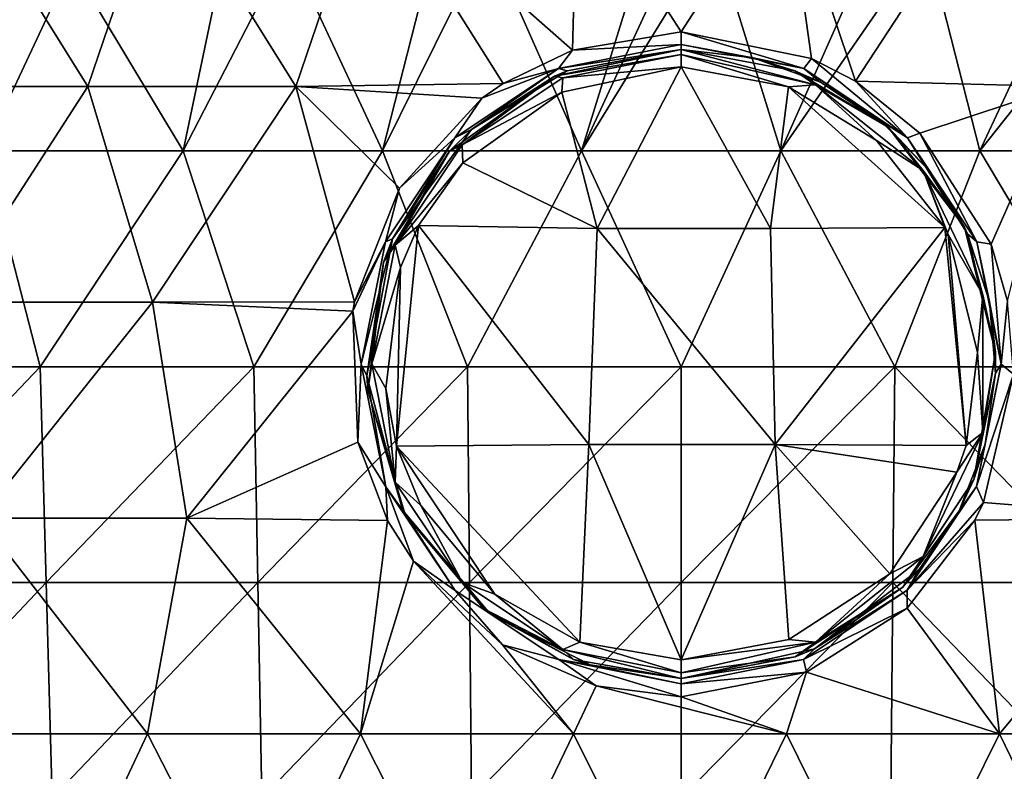
# Model space of a CAD drawing. Units: millimetres. Extents: x -1307 to -691, y -178 to 265.
# Drawn here: x -1036 to -981, y 197 to 239 of the extents above; entities that cross this region are included whole.
import ezdxf

# ---------------------------------------------------------------- set-up
doc = ezdxf.new("R2010")
doc.units = ezdxf.units.MM
doc.header["$LTSCALE"] = 52.148148
for name, color, linetype in [('153', 7, 'CONTINUOUS'), ('160', 7, 'CONTINUOUS'), ('161', 7, 'CONTINUOUS'), ('162', 7, 'CONTINUOUS'), ('163', 7, 'CONTINUOUS'), ('22', 7, 'CONTINUOUS'), ('46', 7, 'CONTINUOUS'), ('62', 7, 'CONTINUOUS'), ('74', 7, 'CONTINUOUS')]:
    doc.layers.add(name, color=color, linetype=linetype)

msp = doc.modelspace()

# ---------------------------------------------------------------- linework, layer by layer
at = {"layer": '153', "linetype": 'Continuous'}
for points in [[(-1003.717, 226.893, -3.999), (-999.037, 235.89, -3.763), (-1005.675, 234.494, -3.8), (-1003.717, 226.893, -3.999)], [(-994.074, 226.893, -3.999), (-999.037, 235.89, -3.763), (-1003.717, 226.893, -3.999), (-994.074, 226.893, -3.999)], [(-993.071, 234.781, -3.792), (-999.037, 235.89, -3.763), (-994.074, 226.893, -3.999), (-993.071, 234.781, -3.792)], [(-1011.184, 230.555, -3.903), (-1003.717, 226.893, -3.999), (-1005.675, 234.494, -3.8), (-1011.184, 230.555, -3.903)], [(-984.373, 226.947, -3.997), (-993.071, 234.781, -3.792), (-994.074, 226.893, -3.999), (-984.373, 226.947, -3.997)], [(-988.174, 231.8, -3.87), (-993.071, 234.781, -3.792), (-984.373, 226.947, -3.997), (-988.174, 231.8, -3.87)], [(-1013.645, 227.061, -3.994), (-1003.717, 226.893, -3.999), (-1011.184, 230.555, -3.903), (-1013.645, 227.061, -3.994)], [(-1013.645, 227.061, -3.994), (-1014.653, 224.72, -4.056), (-1014.881, 214.79, -4.316), (-1013.645, 227.061, -3.994)], [(-1004.17, 214.885, -4.313), (-1013.645, 227.061, -3.994), (-1014.881, 214.79, -4.316), (-1004.17, 214.885, -4.313)], [(-1003.717, 226.893, -3.999), (-1013.645, 227.061, -3.994), (-1004.17, 214.885, -4.313), (-1003.717, 226.893, -3.999)], [(-993.797, 214.885, -4.313), (-1003.717, 226.893, -3.999), (-1004.17, 214.885, -4.313), (-993.797, 214.885, -4.313)], [(-994.074, 226.893, -3.999), (-1003.717, 226.893, -3.999), (-993.797, 214.885, -4.313), (-994.074, 226.893, -3.999)], [(-984.373, 226.947, -3.997), (-994.074, 226.893, -3.999), (-993.797, 214.885, -4.313), (-984.373, 226.947, -3.997)], [(-983.182, 214.828, -4.315), (-984.373, 226.947, -3.997), (-993.797, 214.885, -4.313), (-983.182, 214.828, -4.315)], [(-984.179, 226.563, -4.007), (-984.373, 226.947, -3.997), (-983.182, 214.828, -4.315), (-984.179, 226.563, -4.007)], [(-982.55, 219.996, -4.179), (-984.179, 226.563, -4.007), (-983.182, 214.828, -4.315), (-982.55, 219.996, -4.179)], [(-1014.881, 214.79, -4.316), (-1014.653, 224.72, -4.056), (-1015.477, 217.994, -4.232), (-1014.881, 214.79, -4.316)], [(-1004.17, 214.885, -4.313), (-1014.881, 214.79, -4.316), (-1004.679, 203.877, -4.601), (-1004.17, 214.885, -4.313)], [(-1014.881, 214.79, -4.316), (-1013.525, 211.493, -4.402), (-1009.396, 206.553, -4.531), (-1014.881, 214.79, -4.316)], [(-1004.679, 203.877, -4.601), (-1014.881, 214.79, -4.316), (-1009.396, 206.553, -4.531), (-1004.679, 203.877, -4.601)], [(-999.037, 202.89, -4.627), (-1004.17, 214.885, -4.313), (-1004.679, 203.877, -4.601), (-999.037, 202.89, -4.627)], [(-993.797, 214.885, -4.313), (-1004.17, 214.885, -4.313), (-999.037, 202.89, -4.627), (-993.797, 214.885, -4.313)], [(-993.046, 204.02, -4.598), (-993.797, 214.885, -4.313), (-999.037, 202.89, -4.627), (-993.046, 204.02, -4.598)], [(-983.182, 214.828, -4.315), (-993.797, 214.885, -4.313), (-983.69, 213.332, -4.354), (-983.182, 214.828, -4.315)], [(-983.69, 213.332, -4.354), (-993.797, 214.885, -4.313), (-987.419, 207.676, -4.502), (-983.69, 213.332, -4.354)], [(-987.419, 207.676, -4.502), (-993.797, 214.885, -4.313), (-993.046, 204.02, -4.598), (-987.419, 207.676, -4.502)]]:
    msp.add_3dface(points, dxfattribs=at)
at = {"layer": '160', "linetype": 'Continuous'}
for points in [[(-992.713, 235.68, -2.793), (-999.037, 236.863, -2.764), (-991.569, 234.893, -3.487), (-992.713, 235.68, -2.793)], [(-991.569, 234.893, -3.487), (-999.037, 236.863, -2.764), (-999.037, 236.58, -3.461), (-991.569, 234.893, -3.487)], [(-999.037, 235.89, -3.763), (-993.071, 234.781, -3.792), (-999.037, 236.58, -3.461), (-999.037, 235.89, -3.763)], [(-993.071, 234.781, -3.792), (-991.569, 234.893, -3.487), (-999.037, 236.58, -3.461), (-993.071, 234.781, -3.792)], [(-987.51, 232.53, -2.871), (-992.713, 235.68, -2.793), (-991.569, 234.893, -3.487), (-987.51, 232.53, -2.871)], [(-993.071, 234.781, -3.792), (-988.174, 231.8, -3.87), (-991.569, 234.893, -3.487), (-993.071, 234.781, -3.792)], [(-985.58, 230.119, -3.612), (-987.51, 232.53, -2.871), (-991.569, 234.893, -3.487), (-985.58, 230.119, -3.612)], [(-988.174, 231.8, -3.87), (-985.58, 230.119, -3.612), (-991.569, 234.893, -3.487), (-988.174, 231.8, -3.87)], [(-983.28, 226.976, -3.008), (-987.51, 232.53, -2.871), (-985.58, 230.119, -3.612), (-983.28, 226.976, -3.008)], [(-988.174, 231.8, -3.87), (-984.373, 226.947, -3.997), (-985.58, 230.119, -3.612), (-988.174, 231.8, -3.87)], [(-982.254, 223.215, -3.793), (-983.28, 226.976, -3.008), (-985.58, 230.119, -3.612), (-982.254, 223.215, -3.793)], [(-984.373, 226.947, -3.997), (-984.179, 226.563, -4.007), (-985.58, 230.119, -3.612), (-984.373, 226.947, -3.997)], [(-984.179, 226.563, -4.007), (-982.254, 223.215, -3.793), (-985.58, 230.119, -3.612), (-984.179, 226.563, -4.007)], [(-981.549, 220.007, -3.18), (-983.28, 226.976, -3.008), (-982.254, 223.215, -3.793), (-981.549, 220.007, -3.18)], [(-984.179, 226.563, -4.007), (-982.55, 219.996, -4.179), (-982.254, 223.215, -3.793), (-984.179, 226.563, -4.007)], [(-982.55, 219.996, -4.179), (-982.252, 215.553, -3.993), (-982.254, 223.215, -3.793), (-982.55, 219.996, -4.179)], [(-982.252, 215.553, -3.993), (-981.549, 220.007, -3.18), (-982.254, 223.215, -3.793), (-982.252, 215.553, -3.993)], [(-982.55, 219.996, -4.179), (-983.182, 214.828, -4.315), (-982.252, 215.553, -3.993), (-982.55, 219.996, -4.179)], [(-982.761, 212.935, -3.354), (-981.549, 220.007, -3.18), (-982.252, 215.553, -3.993), (-982.761, 212.935, -3.354)], [(-985.576, 208.649, -4.174), (-982.761, 212.935, -3.354), (-982.252, 215.553, -3.993), (-985.576, 208.649, -4.174)], [(-983.69, 213.332, -4.354), (-985.576, 208.649, -4.174), (-982.252, 215.553, -3.993), (-983.69, 213.332, -4.354)], [(-983.182, 214.828, -4.315), (-983.69, 213.332, -4.354), (-982.252, 215.553, -3.993), (-983.182, 214.828, -4.315)], [(-983.69, 213.332, -4.354), (-987.419, 207.676, -4.502), (-985.576, 208.649, -4.174), (-983.69, 213.332, -4.354)], [(-986.711, 206.942, -3.502), (-982.761, 212.935, -3.354), (-985.576, 208.649, -4.174), (-986.711, 206.942, -3.502)], [(-991.568, 203.87, -4.299), (-986.711, 206.942, -3.502), (-985.576, 208.649, -4.174), (-991.568, 203.87, -4.299)], [(-987.419, 207.676, -4.502), (-991.568, 203.87, -4.299), (-985.576, 208.649, -4.174), (-987.419, 207.676, -4.502)], [(-987.419, 207.676, -4.502), (-993.046, 204.02, -4.598), (-991.568, 203.87, -4.299), (-987.419, 207.676, -4.502)], [(-992.685, 203.057, -3.598), (-986.711, 206.942, -3.502), (-991.568, 203.87, -4.299), (-992.685, 203.057, -3.598)], [(-993.046, 204.02, -4.598), (-999.037, 202.89, -4.627), (-991.568, 203.87, -4.299), (-993.046, 204.02, -4.598)], [(-999.037, 202.166, -4.344), (-992.685, 203.057, -3.598), (-991.568, 203.87, -4.299), (-999.037, 202.166, -4.344)], [(-999.037, 202.89, -4.627), (-999.037, 202.166, -4.344), (-991.568, 203.87, -4.299), (-999.037, 202.89, -4.627)], [(-999.037, 201.863, -3.628), (-992.685, 203.057, -3.598), (-999.037, 202.166, -4.344), (-999.037, 201.863, -3.628)]]:
    msp.add_3dface(points, dxfattribs=at)
at = {"layer": '161', "linetype": 'Continuous'}
for points in [[(-999.037, 236.863, -2.764), (-1006.075, 235.386, -2.8), (-999.037, 236.58, -3.461), (-999.037, 236.863, -2.764)], [(-999.037, 236.58, -3.461), (-1006.075, 235.386, -2.8), (-1005.629, 235.286, -3.477), (-999.037, 236.58, -3.461)], [(-999.037, 235.89, -3.763), (-999.037, 236.58, -3.461), (-1005.629, 235.286, -3.477), (-999.037, 235.89, -3.763)], [(-1005.675, 234.494, -3.8), (-999.037, 235.89, -3.763), (-1005.629, 235.286, -3.477), (-1005.675, 234.494, -3.8)], [(-1006.075, 235.386, -2.8), (-1011.924, 231.203, -2.903), (-1011.214, 231.552, -3.574), (-1006.075, 235.386, -2.8)], [(-1005.629, 235.286, -3.477), (-1006.075, 235.386, -2.8), (-1011.214, 231.552, -3.574), (-1005.629, 235.286, -3.477)], [(-1005.675, 234.494, -3.8), (-1005.629, 235.286, -3.477), (-1011.214, 231.552, -3.574), (-1005.675, 234.494, -3.8)], [(-1011.184, 230.555, -3.903), (-1005.675, 234.494, -3.8), (-1011.214, 231.552, -3.574), (-1011.184, 230.555, -3.903)], [(-1011.924, 231.203, -2.903), (-1015.598, 225.02, -3.056), (-1014.945, 225.965, -3.721), (-1011.924, 231.203, -2.903)], [(-1011.214, 231.552, -3.574), (-1011.924, 231.203, -2.903), (-1014.945, 225.965, -3.721), (-1011.214, 231.552, -3.574)], [(-1011.184, 230.555, -3.903), (-1011.214, 231.552, -3.574), (-1014.945, 225.965, -3.721), (-1011.184, 230.555, -3.903)], [(-1013.645, 227.061, -3.994), (-1011.184, 230.555, -3.903), (-1014.945, 225.965, -3.721), (-1013.645, 227.061, -3.994)], [(-1014.653, 224.72, -4.056), (-1013.645, 227.061, -3.994), (-1014.945, 225.965, -3.721), (-1014.653, 224.72, -4.056)], [(-1014.945, 225.965, -3.721), (-1015.598, 225.02, -3.056), (-1016.254, 219.376, -3.893), (-1014.945, 225.965, -3.721)], [(-1014.653, 224.72, -4.056), (-1014.945, 225.965, -3.721), (-1016.254, 219.376, -3.893), (-1014.653, 224.72, -4.056)], [(-1015.598, 225.02, -3.056), (-1016.475, 217.884, -3.232), (-1016.254, 219.376, -3.893), (-1015.598, 225.02, -3.056)], [(-1015.477, 217.994, -4.232), (-1014.653, 224.72, -4.056), (-1016.254, 219.376, -3.893), (-1015.477, 217.994, -4.232)], [(-1016.254, 219.376, -3.893), (-1016.475, 217.884, -3.232), (-1014.941, 212.788, -4.066), (-1016.254, 219.376, -3.893)], [(-1015.477, 217.994, -4.232), (-1016.254, 219.376, -3.893), (-1014.941, 212.788, -4.066), (-1015.477, 217.994, -4.232)], [(-1016.475, 217.884, -3.232), (-1014.401, 210.984, -3.402), (-1014.941, 212.788, -4.066), (-1016.475, 217.884, -3.232)], [(-1014.881, 214.79, -4.316), (-1015.477, 217.994, -4.232), (-1014.941, 212.788, -4.066), (-1014.881, 214.79, -4.316)], [(-1013.525, 211.493, -4.402), (-1014.881, 214.79, -4.316), (-1014.941, 212.788, -4.066), (-1013.525, 211.493, -4.402)], [(-1014.941, 212.788, -4.066), (-1014.401, 210.984, -3.402), (-1011.206, 207.203, -4.212), (-1014.941, 212.788, -4.066)], [(-1013.525, 211.493, -4.402), (-1014.941, 212.788, -4.066), (-1011.206, 207.203, -4.212), (-1013.525, 211.493, -4.402)], [(-1009.396, 206.553, -4.531), (-1013.525, 211.493, -4.402), (-1011.206, 207.203, -4.212), (-1009.396, 206.553, -4.531)], [(-1014.401, 210.984, -3.402), (-1010.028, 205.745, -3.532), (-1011.206, 207.203, -4.212), (-1014.401, 210.984, -3.402)], [(-1011.206, 207.203, -4.212), (-1010.028, 205.745, -3.532), (-1005.623, 203.475, -4.31), (-1011.206, 207.203, -4.212)], [(-1009.396, 206.553, -4.531), (-1011.206, 207.203, -4.212), (-1005.623, 203.475, -4.31), (-1009.396, 206.553, -4.531)], [(-1004.679, 203.877, -4.601), (-1009.396, 206.553, -4.531), (-1005.623, 203.475, -4.31), (-1004.679, 203.877, -4.601)], [(-1010.028, 205.745, -3.532), (-1005.018, 202.917, -3.602), (-1005.623, 203.475, -4.31), (-1010.028, 205.745, -3.532)], [(-999.037, 202.166, -4.344), (-1004.679, 203.877, -4.601), (-1005.623, 203.475, -4.31), (-999.037, 202.166, -4.344)], [(-999.037, 202.89, -4.627), (-1004.679, 203.877, -4.601), (-999.037, 202.166, -4.344), (-999.037, 202.89, -4.627)], [(-1005.018, 202.917, -3.602), (-999.037, 201.863, -3.628), (-1005.623, 203.475, -4.31), (-1005.018, 202.917, -3.602)], [(-999.037, 201.863, -3.628), (-999.037, 202.166, -4.344), (-1005.623, 203.475, -4.31), (-999.037, 201.863, -3.628)]]:
    msp.add_3dface(points, dxfattribs=at)
at = {"layer": '162', "linetype": 'Continuous'}
for points in [[(-991.793, 236.36, -0.75), (-999.037, 237.837, -0.711), (-992.216, 235.807, -1.031), (-991.793, 236.36, -0.75)], [(-992.216, 235.807, -1.031), (-999.037, 237.837, -0.711), (-999.037, 237.147, -1.013), (-992.216, 235.807, -1.031)], [(-999.037, 236.863, -1.711), (-995.026, 236.397, -1.724), (-999.037, 237.147, -1.013), (-999.037, 236.863, -1.711)], [(-995.026, 236.397, -1.724), (-992.216, 235.807, -1.031), (-999.037, 237.147, -1.013), (-995.026, 236.397, -1.724)], [(-995.026, 236.397, -1.724), (-991.284, 235.052, -1.761), (-992.216, 235.807, -1.031), (-995.026, 236.397, -1.724)], [(-986.438, 231.94, -1.137), (-991.793, 236.36, -0.75), (-992.216, 235.807, -1.031), (-986.438, 231.94, -1.137)], [(-989.345, 235.094, -0.783), (-991.793, 236.36, -0.75), (-986.438, 231.94, -1.137), (-989.345, 235.094, -0.783)], [(-991.284, 235.052, -1.761), (-987.935, 232.89, -1.821), (-992.216, 235.807, -1.031), (-991.284, 235.052, -1.761)], [(-987.935, 232.89, -1.821), (-986.438, 231.94, -1.137), (-992.216, 235.807, -1.031), (-987.935, 232.89, -1.821)], [(-985.751, 232.209, -0.859), (-989.345, 235.094, -0.783), (-986.438, 231.94, -1.137), (-985.751, 232.209, -0.859)], [(-987.935, 232.89, -1.821), (-985.162, 230.027, -1.9), (-986.438, 231.94, -1.137), (-987.935, 232.89, -1.821)], [(-982.583, 226.157, -1.294), (-985.751, 232.209, -0.859), (-986.438, 231.94, -1.137), (-982.583, 226.157, -1.294)], [(-985.162, 230.027, -1.9), (-983.109, 226.611, -1.995), (-986.438, 231.94, -1.137), (-985.162, 230.027, -1.9)], [(-983.109, 226.611, -1.995), (-982.583, 226.157, -1.294), (-986.438, 231.94, -1.137), (-983.109, 226.611, -1.995)], [(-981.788, 226.022, -1.021), (-985.751, 232.209, -0.859), (-982.583, 226.157, -1.294), (-981.788, 226.022, -1.021)], [(-983.109, 226.611, -1.995), (-981.882, 222.818, -2.1), (-982.583, 226.157, -1.294), (-983.109, 226.611, -1.995)], [(-981.882, 222.818, -2.1), (-981.235, 219.342, -1.479), (-982.583, 226.157, -1.294), (-981.882, 222.818, -2.1)], [(-981.235, 219.342, -1.479), (-981.788, 226.022, -1.021), (-982.583, 226.157, -1.294), (-981.235, 219.342, -1.479)], [(-980.877, 222.859, -1.103), (-981.788, 226.022, -1.021), (-981.235, 219.342, -1.479), (-980.877, 222.859, -1.103)], [(-981.882, 222.818, -2.1), (-981.545, 218.846, -2.21), (-981.235, 219.342, -1.479), (-981.882, 222.818, -2.1)], [(-980.547, 218.79, -1.21), (-980.877, 222.859, -1.103), (-981.235, 219.342, -1.479), (-980.547, 218.79, -1.21)], [(-982.116, 214.9, -2.319), (-982.598, 212.533, -1.665), (-981.235, 219.342, -1.479), (-982.116, 214.9, -2.319)], [(-982.598, 212.533, -1.665), (-980.547, 218.79, -1.21), (-981.235, 219.342, -1.479), (-982.598, 212.533, -1.665)], [(-981.545, 218.846, -2.21), (-982.116, 214.9, -2.319), (-981.235, 219.342, -1.479), (-981.545, 218.846, -2.21)], [(-982.213, 211.644, -1.397), (-980.547, 218.79, -1.21), (-982.598, 212.533, -1.665), (-982.213, 211.644, -1.397)], [(-982.116, 214.9, -2.319), (-983.566, 211.185, -2.422), (-982.598, 212.533, -1.665), (-982.116, 214.9, -2.319)], [(-985.793, 207.925, -2.512), (-986.46, 206.765, -1.822), (-982.598, 212.533, -1.665), (-985.793, 207.925, -2.512)], [(-986.46, 206.765, -1.822), (-982.213, 211.644, -1.397), (-982.598, 212.533, -1.665), (-986.46, 206.765, -1.822)], [(-983.566, 211.185, -2.422), (-985.793, 207.925, -2.512), (-982.598, 212.533, -1.665), (-983.566, 211.185, -2.422)], [(-982.694, 210.675, -1.422), (-982.213, 211.644, -1.397), (-986.46, 206.765, -1.822), (-982.694, 210.675, -1.422)], [(-986.462, 205.776, -1.551), (-982.694, 210.675, -1.422), (-986.46, 206.765, -1.822), (-986.462, 205.776, -1.551)], [(-985.793, 207.925, -2.512), (-991.62, 203.513, -2.634), (-986.46, 206.765, -1.822), (-985.793, 207.925, -2.512)], [(-991.62, 203.513, -2.634), (-992.231, 202.914, -1.927), (-986.46, 206.765, -1.822), (-991.62, 203.513, -2.634)], [(-992.231, 202.914, -1.927), (-986.462, 205.776, -1.551), (-986.46, 206.765, -1.822), (-992.231, 202.914, -1.927)], [(-992.054, 202.2, -1.644), (-986.462, 205.776, -1.551), (-992.231, 202.914, -1.927), (-992.054, 202.2, -1.644)], [(-991.62, 203.513, -2.634), (-999.037, 201.863, -2.68), (-992.231, 202.914, -1.927), (-991.62, 203.513, -2.634)], [(-999.037, 201.863, -2.68), (-999.037, 201.561, -1.963), (-992.231, 202.914, -1.927), (-999.037, 201.863, -2.68)], [(-999.037, 201.561, -1.963), (-992.054, 202.2, -1.644), (-992.231, 202.914, -1.927), (-999.037, 201.561, -1.963)], [(-999.037, 200.837, -1.68), (-992.054, 202.2, -1.644), (-999.037, 201.561, -1.963), (-999.037, 200.837, -1.68)]]:
    msp.add_3dface(points, dxfattribs=at)
at = {"layer": '163', "linetype": 'Continuous'}
for points in [[(-999.037, 237.837, -0.711), (-1005.087, 236.833, -0.737), (-999.037, 237.147, -1.013), (-999.037, 237.837, -0.711)], [(-1005.087, 236.833, -0.737), (-1008.94, 234.976, -0.786), (-1005.855, 235.808, -1.031), (-1005.087, 236.833, -0.737)], [(-999.037, 236.863, -1.711), (-999.037, 237.147, -1.013), (-1005.855, 235.808, -1.031), (-999.037, 236.863, -1.711)], [(-999.037, 237.147, -1.013), (-1005.087, 236.833, -0.737), (-1005.855, 235.808, -1.031), (-999.037, 237.147, -1.013)], [(-1005.373, 235.676, -1.743), (-999.037, 236.863, -1.711), (-1005.855, 235.808, -1.031), (-1005.373, 235.676, -1.743)], [(-1010.697, 232.414, -1.834), (-1005.855, 235.808, -1.031), (-1011.632, 231.945, -1.136), (-1010.697, 232.414, -1.834)], [(-1005.855, 235.808, -1.031), (-1010.135, 234.147, -0.808), (-1011.632, 231.945, -1.136), (-1005.855, 235.808, -1.031)], [(-1010.697, 232.414, -1.834), (-1005.373, 235.676, -1.743), (-1005.855, 235.808, -1.031), (-1010.697, 232.414, -1.834)], [(-1008.94, 234.976, -0.786), (-1010.135, 234.147, -0.808), (-1005.855, 235.808, -1.031), (-1008.94, 234.976, -0.786)], [(-1010.135, 234.147, -0.808), (-1014.706, 229.15, -0.939), (-1011.632, 231.945, -1.136), (-1010.135, 234.147, -0.808)], [(-1015.091, 226.331, -2.003), (-1010.697, 232.414, -1.834), (-1011.632, 231.945, -1.136), (-1015.091, 226.331, -2.003)], [(-1015.091, 226.331, -2.003), (-1011.632, 231.945, -1.136), (-1015.491, 226.161, -1.294), (-1015.091, 226.331, -2.003)], [(-1011.632, 231.945, -1.136), (-1014.706, 229.15, -0.939), (-1015.491, 226.161, -1.294), (-1011.632, 231.945, -1.136)], [(-1014.706, 229.15, -0.939), (-1017.203, 222.824, -1.104), (-1015.491, 226.161, -1.294), (-1014.706, 229.15, -0.939)], [(-1016.525, 218.705, -2.213), (-1015.091, 226.331, -2.003), (-1016.839, 219.343, -1.479), (-1016.525, 218.705, -2.213)], [(-1015.091, 226.331, -2.003), (-1015.491, 226.161, -1.294), (-1016.839, 219.343, -1.479), (-1015.091, 226.331, -2.003)], [(-1017.203, 222.824, -1.104), (-1017.298, 222.297, -1.118), (-1015.491, 226.161, -1.294), (-1017.203, 222.824, -1.104)], [(-1015.491, 226.161, -1.294), (-1017.298, 222.297, -1.118), (-1016.839, 219.343, -1.479), (-1015.491, 226.161, -1.294)], [(-1017.298, 222.297, -1.118), (-1017.024, 215.014, -1.309), (-1016.839, 219.343, -1.479), (-1017.298, 222.297, -1.118)], [(-1016.839, 219.343, -1.479), (-1017.024, 215.014, -1.309), (-1015.476, 212.531, -1.665), (-1016.839, 219.343, -1.479)], [(-1016.525, 218.705, -2.213), (-1016.839, 219.343, -1.479), (-1015.476, 212.531, -1.665), (-1016.525, 218.705, -2.213)], [(-1014.524, 211.214, -2.421), (-1016.525, 218.705, -2.213), (-1015.476, 212.531, -1.665), (-1014.524, 211.214, -2.421)], [(-1017.024, 215.014, -1.309), (-1015.367, 210.646, -1.423), (-1015.476, 212.531, -1.665), (-1017.024, 215.014, -1.309)], [(-1014.524, 211.214, -2.421), (-1015.476, 212.531, -1.665), (-1011.611, 206.761, -1.822), (-1014.524, 211.214, -2.421)], [(-1015.367, 210.646, -1.423), (-1013.934, 208.385, -1.482), (-1015.476, 212.531, -1.665), (-1015.367, 210.646, -1.423)], [(-1015.476, 212.531, -1.665), (-1013.934, 208.385, -1.482), (-1011.611, 206.761, -1.822), (-1015.476, 212.531, -1.665)], [(-1009.685, 205.475, -2.58), (-1014.524, 211.214, -2.421), (-1011.611, 206.761, -1.822), (-1009.685, 205.475, -2.58)], [(-1013.934, 208.385, -1.482), (-1008.977, 203.728, -1.604), (-1011.611, 206.761, -1.822), (-1013.934, 208.385, -1.482)], [(-1009.685, 205.475, -2.58), (-1011.611, 206.761, -1.822), (-1005.837, 202.911, -1.927), (-1009.685, 205.475, -2.58)], [(-1011.611, 206.761, -1.822), (-1008.977, 203.728, -1.604), (-1005.837, 202.911, -1.927), (-1011.611, 206.761, -1.822)], [(-1004.097, 202.611, -2.659), (-1009.685, 205.475, -2.58), (-1005.837, 202.911, -1.927), (-1004.097, 202.611, -2.659)], [(-1008.977, 203.728, -1.604), (-1003.761, 201.449, -1.664), (-1005.837, 202.911, -1.927), (-1008.977, 203.728, -1.604)], [(-999.037, 201.561, -1.963), (-1004.097, 202.611, -2.659), (-1005.837, 202.911, -1.927), (-999.037, 201.561, -1.963)], [(-1003.761, 201.449, -1.664), (-999.037, 200.837, -1.68), (-1005.837, 202.911, -1.927), (-1003.761, 201.449, -1.664)], [(-999.037, 200.837, -1.68), (-999.037, 201.561, -1.963), (-1005.837, 202.911, -1.927), (-999.037, 200.837, -1.68)], [(-999.037, 201.863, -2.68), (-1004.097, 202.611, -2.659), (-999.037, 201.561, -1.963), (-999.037, 201.863, -2.68)]]:
    msp.add_3dface(points, dxfattribs=at)
at = {"layer": '22', "linetype": 'Continuous'}
for points in [[(-999.037, 236.863, -2.764), (-1005.373, 235.676, -1.743), (-1006.075, 235.386, -2.8), (-999.037, 236.863, -2.764)], [(-999.037, 236.863, -1.711), (-1005.373, 235.676, -1.743), (-999.037, 236.863, -2.764), (-999.037, 236.863, -1.711)], [(-1005.373, 235.676, -1.743), (-1010.697, 232.414, -1.834), (-1006.075, 235.386, -2.8), (-1005.373, 235.676, -1.743)], [(-1006.075, 235.386, -2.8), (-1010.697, 232.414, -1.834), (-1011.924, 231.203, -2.903), (-1006.075, 235.386, -2.8)], [(-1010.697, 232.414, -1.834), (-1015.091, 226.331, -2.003), (-1011.924, 231.203, -2.903), (-1010.697, 232.414, -1.834)], [(-1011.924, 231.203, -2.903), (-1015.091, 226.331, -2.003), (-1015.598, 225.02, -3.056), (-1011.924, 231.203, -2.903)], [(-1015.091, 226.331, -2.003), (-1016.525, 218.705, -2.213), (-1015.598, 225.02, -3.056), (-1015.091, 226.331, -2.003)], [(-1015.598, 225.02, -3.056), (-1016.525, 218.705, -2.213), (-1016.475, 217.884, -3.232), (-1015.598, 225.02, -3.056)], [(-1016.525, 218.705, -2.213), (-1014.524, 211.214, -2.421), (-1016.475, 217.884, -3.232), (-1016.525, 218.705, -2.213)], [(-1016.475, 217.884, -3.232), (-1014.524, 211.214, -2.421), (-1014.401, 210.984, -3.402), (-1016.475, 217.884, -3.232)], [(-1014.524, 211.214, -2.421), (-1009.685, 205.475, -2.58), (-1014.401, 210.984, -3.402), (-1014.524, 211.214, -2.421)], [(-1014.401, 210.984, -3.402), (-1009.685, 205.475, -2.58), (-1010.028, 205.745, -3.532), (-1014.401, 210.984, -3.402)], [(-1010.028, 205.745, -3.532), (-1009.685, 205.475, -2.58), (-1005.018, 202.917, -3.602), (-1010.028, 205.745, -3.532)], [(-1009.685, 205.475, -2.58), (-1004.097, 202.611, -2.659), (-1005.018, 202.917, -3.602), (-1009.685, 205.475, -2.58)], [(-1004.097, 202.611, -2.659), (-999.037, 201.863, -2.68), (-1005.018, 202.917, -3.602), (-1004.097, 202.611, -2.659)], [(-1005.018, 202.917, -3.602), (-999.037, 201.863, -2.68), (-999.037, 201.863, -3.628), (-1005.018, 202.917, -3.602)]]:
    msp.add_3dface(points, dxfattribs=at)
at = {"layer": '46', "linetype": 'Continuous'}
for points in [[(-999.037, 236.863, -1.711), (-999.037, 236.863, -2.764), (-992.713, 235.68, -2.793), (-999.037, 236.863, -1.711)], [(-995.026, 236.397, -1.724), (-999.037, 236.863, -1.711), (-992.713, 235.68, -2.793), (-995.026, 236.397, -1.724)], [(-991.284, 235.052, -1.761), (-995.026, 236.397, -1.724), (-992.713, 235.68, -2.793), (-991.284, 235.052, -1.761)], [(-987.51, 232.53, -2.871), (-991.284, 235.052, -1.761), (-992.713, 235.68, -2.793), (-987.51, 232.53, -2.871)], [(-987.935, 232.89, -1.821), (-991.284, 235.052, -1.761), (-987.51, 232.53, -2.871), (-987.935, 232.89, -1.821)], [(-985.162, 230.027, -1.9), (-987.935, 232.89, -1.821), (-987.51, 232.53, -2.871), (-985.162, 230.027, -1.9)], [(-983.28, 226.976, -3.008), (-985.162, 230.027, -1.9), (-987.51, 232.53, -2.871), (-983.28, 226.976, -3.008)], [(-983.109, 226.611, -1.995), (-985.162, 230.027, -1.9), (-983.28, 226.976, -3.008), (-983.109, 226.611, -1.995)], [(-981.549, 220.007, -3.18), (-983.109, 226.611, -1.995), (-983.28, 226.976, -3.008), (-981.549, 220.007, -3.18)], [(-981.882, 222.818, -2.1), (-983.109, 226.611, -1.995), (-981.549, 220.007, -3.18), (-981.882, 222.818, -2.1)], [(-981.545, 218.846, -2.21), (-981.882, 222.818, -2.1), (-981.549, 220.007, -3.18), (-981.545, 218.846, -2.21)], [(-982.761, 212.935, -3.354), (-981.545, 218.846, -2.21), (-981.549, 220.007, -3.18), (-982.761, 212.935, -3.354)], [(-982.116, 214.9, -2.319), (-981.545, 218.846, -2.21), (-982.761, 212.935, -3.354), (-982.116, 214.9, -2.319)], [(-983.566, 211.185, -2.422), (-982.116, 214.9, -2.319), (-982.761, 212.935, -3.354), (-983.566, 211.185, -2.422)], [(-986.711, 206.942, -3.502), (-983.566, 211.185, -2.422), (-982.761, 212.935, -3.354), (-986.711, 206.942, -3.502)], [(-985.793, 207.925, -2.512), (-983.566, 211.185, -2.422), (-986.711, 206.942, -3.502), (-985.793, 207.925, -2.512)], [(-991.62, 203.513, -2.634), (-985.793, 207.925, -2.512), (-986.711, 206.942, -3.502), (-991.62, 203.513, -2.634)], [(-992.685, 203.057, -3.598), (-991.62, 203.513, -2.634), (-986.711, 206.942, -3.502), (-992.685, 203.057, -3.598)], [(-999.037, 201.863, -3.628), (-999.037, 201.863, -2.68), (-991.62, 203.513, -2.634), (-999.037, 201.863, -3.628)], [(-999.037, 201.863, -3.628), (-991.62, 203.513, -2.634), (-992.685, 203.057, -3.598), (-999.037, 201.863, -3.628)]]:
    msp.add_3dface(points, dxfattribs=at)
at = {"layer": '62', "linetype": 'Continuous'}
for points in [[(-1043.624, 234.803, -0.791), (-1032.05, 234.803, -0.791), (-1039.546, 246.811, -0.476), (-1043.624, 234.803, -0.791)], [(-1039.546, 246.811, -0.476), (-1032.05, 234.803, -0.791), (-1027.972, 246.811, -0.476), (-1039.546, 246.811, -0.476)], [(-1032.05, 234.803, -0.791), (-1020.476, 234.803, -0.791), (-1027.972, 246.811, -0.476), (-1032.05, 234.803, -0.791)], [(-1027.972, 246.811, -0.476), (-1020.476, 234.803, -0.791), (-1016.398, 246.811, -0.476), (-1027.972, 246.811, -0.476)], [(-1020.476, 234.803, -0.791), (-1008.94, 234.976, -0.786), (-1016.398, 246.811, -0.476), (-1020.476, 234.803, -0.791)], [(-1016.398, 246.811, -0.476), (-1008.94, 234.976, -0.786), (-1005.087, 236.833, -0.737), (-1016.398, 246.811, -0.476)], [(-1004.824, 246.811, -0.476), (-1016.398, 246.811, -0.476), (-1005.087, 236.833, -0.737), (-1004.824, 246.811, -0.476)], [(-999.037, 237.837, -0.711), (-1004.824, 246.811, -0.476), (-1005.087, 236.833, -0.737), (-999.037, 237.837, -0.711)], [(-993.25, 246.811, -0.476), (-1004.824, 246.811, -0.476), (-999.037, 237.837, -0.711), (-993.25, 246.811, -0.476)], [(-991.793, 236.36, -0.75), (-993.25, 246.811, -0.476), (-999.037, 237.837, -0.711), (-991.793, 236.36, -0.75)], [(-981.677, 246.811, -0.476), (-993.25, 246.811, -0.476), (-989.345, 235.094, -0.783), (-981.677, 246.811, -0.476)], [(-989.345, 235.094, -0.783), (-993.25, 246.811, -0.476), (-991.793, 236.36, -0.75), (-989.345, 235.094, -0.783)], [(-977.917, 234.803, -0.791), (-981.677, 246.811, -0.476), (-989.345, 235.094, -0.783), (-977.917, 234.803, -0.791)], [(-970.103, 246.811, -0.476), (-981.677, 246.811, -0.476), (-977.917, 234.803, -0.791), (-970.103, 246.811, -0.476)], [(-977.917, 234.803, -0.791), (-989.345, 235.094, -0.783), (-985.751, 232.209, -0.859), (-977.917, 234.803, -0.791)], [(-1043.624, 234.803, -0.791), (-1039.801, 222.795, -1.105), (-1032.05, 234.803, -0.791), (-1043.624, 234.803, -0.791)], [(-1039.801, 222.795, -1.105), (-1028.455, 222.795, -1.105), (-1032.05, 234.803, -0.791), (-1039.801, 222.795, -1.105)], [(-1032.05, 234.803, -0.791), (-1028.455, 222.795, -1.105), (-1020.476, 234.803, -0.791), (-1032.05, 234.803, -0.791)], [(-1028.455, 222.795, -1.105), (-1017.203, 222.824, -1.104), (-1020.476, 234.803, -0.791), (-1028.455, 222.795, -1.105)], [(-1008.94, 234.976, -0.786), (-1020.476, 234.803, -0.791), (-1010.135, 234.147, -0.808), (-1008.94, 234.976, -0.786)], [(-1020.476, 234.803, -0.791), (-1017.203, 222.824, -1.104), (-1014.706, 229.15, -0.939), (-1020.476, 234.803, -0.791)], [(-1010.135, 234.147, -0.808), (-1020.476, 234.803, -0.791), (-1014.706, 229.15, -0.939), (-1010.135, 234.147, -0.808)], [(-981.788, 226.022, -1.021), (-977.917, 234.803, -0.791), (-985.751, 232.209, -0.859), (-981.788, 226.022, -1.021)], [(-980.877, 222.859, -1.103), (-977.917, 234.803, -0.791), (-981.788, 226.022, -1.021), (-980.877, 222.859, -1.103)], [(-1039.801, 222.795, -1.105), (-1038.04, 210.787, -1.419), (-1028.455, 222.795, -1.105), (-1039.801, 222.795, -1.105)], [(-1038.04, 210.787, -1.419), (-1026.547, 210.787, -1.419), (-1028.455, 222.795, -1.105), (-1038.04, 210.787, -1.419)], [(-1017.203, 222.824, -1.104), (-1028.455, 222.795, -1.105), (-1017.298, 222.297, -1.118), (-1017.203, 222.824, -1.104)], [(-1028.455, 222.795, -1.105), (-1026.547, 210.787, -1.419), (-1017.298, 222.297, -1.118), (-1028.455, 222.795, -1.105)], [(-1017.298, 222.297, -1.118), (-1026.547, 210.787, -1.419), (-1017.024, 215.014, -1.309), (-1017.298, 222.297, -1.118)], [(-982.213, 211.644, -1.397), (-971.353, 210.787, -1.419), (-980.547, 218.79, -1.21), (-982.213, 211.644, -1.397)], [(-1026.547, 210.787, -1.419), (-1015.367, 210.646, -1.423), (-1017.024, 215.014, -1.309), (-1026.547, 210.787, -1.419)], [(-982.694, 210.675, -1.422), (-971.353, 210.787, -1.419), (-982.213, 211.644, -1.397), (-982.694, 210.675, -1.422)], [(-1040.593, 198.779, -1.734), (-1028.738, 198.779, -1.734), (-1038.04, 210.787, -1.419), (-1040.593, 198.779, -1.734)], [(-1038.04, 210.787, -1.419), (-1028.738, 198.779, -1.734), (-1026.547, 210.787, -1.419), (-1038.04, 210.787, -1.419)], [(-1028.738, 198.779, -1.734), (-1016.883, 198.779, -1.734), (-1026.547, 210.787, -1.419), (-1028.738, 198.779, -1.734)], [(-1026.547, 210.787, -1.419), (-1016.883, 198.779, -1.734), (-1015.367, 210.646, -1.423), (-1026.547, 210.787, -1.419)], [(-1015.367, 210.646, -1.423), (-1016.883, 198.779, -1.734), (-1013.934, 208.385, -1.482), (-1015.367, 210.646, -1.423)], [(-986.462, 205.776, -1.551), (-981.32, 198.779, -1.734), (-982.694, 210.675, -1.422), (-986.462, 205.776, -1.551)], [(-982.694, 210.675, -1.422), (-981.32, 198.779, -1.734), (-971.353, 210.787, -1.419), (-982.694, 210.675, -1.422)], [(-981.32, 198.779, -1.734), (-969.465, 198.779, -1.734), (-971.353, 210.787, -1.419), (-981.32, 198.779, -1.734)], [(-1016.883, 198.779, -1.734), (-1005.029, 198.779, -1.734), (-1013.934, 208.385, -1.482), (-1016.883, 198.779, -1.734)], [(-1013.934, 208.385, -1.482), (-1005.029, 198.779, -1.734), (-1008.977, 203.728, -1.604), (-1013.934, 208.385, -1.482)], [(-992.054, 202.2, -1.644), (-981.32, 198.779, -1.734), (-986.462, 205.776, -1.551), (-992.054, 202.2, -1.644)], [(-1008.977, 203.728, -1.604), (-1005.029, 198.779, -1.734), (-1003.761, 201.449, -1.664), (-1008.977, 203.728, -1.604)], [(-999.037, 200.837, -1.68), (-993.174, 198.779, -1.734), (-992.054, 202.2, -1.644), (-999.037, 200.837, -1.68)], [(-993.174, 198.779, -1.734), (-981.32, 198.779, -1.734), (-992.054, 202.2, -1.644), (-993.174, 198.779, -1.734)], [(-1005.029, 198.779, -1.734), (-993.174, 198.779, -1.734), (-1003.761, 201.449, -1.664), (-1005.029, 198.779, -1.734)], [(-1003.761, 201.449, -1.664), (-993.174, 198.779, -1.734), (-999.037, 200.837, -1.68), (-1003.761, 201.449, -1.664)], [(-1046.14, 186.771, -2.048), (-1034.365, 186.771, -2.048), (-1040.593, 198.779, -1.734), (-1046.14, 186.771, -2.048)], [(-1040.593, 198.779, -1.734), (-1034.365, 186.771, -2.048), (-1028.738, 198.779, -1.734), (-1040.593, 198.779, -1.734)], [(-1034.365, 186.771, -2.048), (-1022.591, 186.771, -2.048), (-1028.738, 198.779, -1.734), (-1034.365, 186.771, -2.048)], [(-1028.738, 198.779, -1.734), (-1022.591, 186.771, -2.048), (-1016.883, 198.779, -1.734), (-1028.738, 198.779, -1.734)], [(-1022.591, 186.771, -2.048), (-1010.816, 186.771, -2.048), (-1016.883, 198.779, -1.734), (-1022.591, 186.771, -2.048)], [(-1016.883, 198.779, -1.734), (-1010.816, 186.771, -2.048), (-1005.029, 198.779, -1.734), (-1016.883, 198.779, -1.734)], [(-1010.816, 186.771, -2.048), (-999.042, 186.771, -2.048), (-1005.029, 198.779, -1.734), (-1010.816, 186.771, -2.048)], [(-1005.029, 198.779, -1.734), (-999.042, 186.771, -2.048), (-993.174, 198.779, -1.734), (-1005.029, 198.779, -1.734)], [(-999.042, 186.771, -2.048), (-987.267, 186.771, -2.048), (-993.174, 198.779, -1.734), (-999.042, 186.771, -2.048)], [(-993.174, 198.779, -1.734), (-987.267, 186.771, -2.048), (-981.32, 198.779, -1.734), (-993.174, 198.779, -1.734)], [(-987.267, 186.771, -2.048), (-975.493, 186.771, -2.048), (-981.32, 198.779, -1.734), (-987.267, 186.771, -2.048)], [(-981.32, 198.779, -1.734), (-975.493, 186.771, -2.048), (-969.465, 198.779, -1.734), (-981.32, 198.779, -1.734)]]:
    msp.add_3dface(points, dxfattribs=at)
at = {"layer": '74', "linetype": 'Continuous'}
for points in [[(-1020.919, 242.528, -10.592), (-1012.669, 242.946, -10.581), (-1015.657, 231.214, -10.888), (-1020.919, 242.528, -10.592)], [(-1012.669, 242.946, -10.581), (-1009.809, 243.045, -10.578), (-1015.657, 231.214, -10.888), (-1012.669, 242.946, -10.581)], [(-1015.657, 231.214, -10.888), (-1009.809, 243.045, -10.578), (-1004.577, 231.214, -10.888), (-1015.657, 231.214, -10.888)], [(-1009.809, 243.045, -10.578), (-1000.873, 243.206, -10.574), (-1004.577, 231.214, -10.888), (-1009.809, 243.045, -10.578)], [(-999.037, 243.21, -10.574), (-997.202, 243.206, -10.574), (-1004.577, 231.214, -10.888), (-999.037, 243.21, -10.574)], [(-1000.873, 243.206, -10.574), (-999.037, 243.21, -10.574), (-1004.577, 231.214, -10.888), (-1000.873, 243.206, -10.574)], [(-1004.577, 231.214, -10.888), (-997.202, 243.206, -10.574), (-993.498, 231.214, -10.888), (-1004.577, 231.214, -10.888)], [(-997.202, 243.206, -10.574), (-988.266, 243.045, -10.578), (-993.498, 231.214, -10.888), (-997.202, 243.206, -10.574)], [(-988.266, 243.045, -10.578), (-985.406, 242.946, -10.581), (-993.498, 231.214, -10.888), (-988.266, 243.045, -10.578)], [(-993.498, 231.214, -10.888), (-985.406, 242.946, -10.581), (-982.418, 231.214, -10.888), (-993.498, 231.214, -10.888)], [(-985.406, 242.946, -10.581), (-977.156, 242.528, -10.592), (-982.418, 231.214, -10.888), (-985.406, 242.946, -10.581)], [(-1032.965, 241.566, -10.617), (-1024.428, 242.289, -10.598), (-1026.737, 231.214, -10.888), (-1032.965, 241.566, -10.617)], [(-1024.428, 242.289, -10.598), (-1020.919, 242.528, -10.592), (-1026.737, 231.214, -10.888), (-1024.428, 242.289, -10.598)], [(-1026.737, 231.214, -10.888), (-1020.919, 242.528, -10.592), (-1015.657, 231.214, -10.888), (-1026.737, 231.214, -10.888)], [(-977.156, 242.528, -10.592), (-973.646, 242.289, -10.598), (-982.418, 231.214, -10.888), (-977.156, 242.528, -10.592)], [(-982.418, 231.214, -10.888), (-973.646, 242.289, -10.598), (-971.338, 231.214, -10.888), (-982.418, 231.214, -10.888)], [(-1036.25, 241.228, -10.626), (-1032.965, 241.566, -10.617), (-1037.817, 231.214, -10.888), (-1036.25, 241.228, -10.626)], [(-1037.817, 231.214, -10.888), (-1032.965, 241.566, -10.617), (-1026.737, 231.214, -10.888), (-1037.817, 231.214, -10.888)], [(-1037.817, 231.214, -10.888), (-1034.71, 219.206, -11.202), (-1046.6, 219.206, -11.202), (-1037.817, 231.214, -10.888)], [(-1037.817, 231.214, -10.888), (-1026.737, 231.214, -10.888), (-1034.71, 219.206, -11.202), (-1037.817, 231.214, -10.888)], [(-1026.737, 231.214, -10.888), (-1022.819, 219.206, -11.202), (-1034.71, 219.206, -11.202), (-1026.737, 231.214, -10.888)], [(-1026.737, 231.214, -10.888), (-1015.657, 231.214, -10.888), (-1022.819, 219.206, -11.202), (-1026.737, 231.214, -10.888)], [(-1015.657, 231.214, -10.888), (-1010.928, 219.206, -11.202), (-1022.819, 219.206, -11.202), (-1015.657, 231.214, -10.888)], [(-1015.657, 231.214, -10.888), (-1004.577, 231.214, -10.888), (-1010.928, 219.206, -11.202), (-1015.657, 231.214, -10.888)], [(-1004.577, 231.214, -10.888), (-999.037, 219.206, -11.202), (-1010.928, 219.206, -11.202), (-1004.577, 231.214, -10.888)], [(-1004.577, 231.214, -10.888), (-993.498, 231.214, -10.888), (-999.037, 219.206, -11.202), (-1004.577, 231.214, -10.888)], [(-993.498, 231.214, -10.888), (-987.147, 219.206, -11.202), (-999.037, 219.206, -11.202), (-993.498, 231.214, -10.888)], [(-993.498, 231.214, -10.888), (-982.418, 231.214, -10.888), (-987.147, 219.206, -11.202), (-993.498, 231.214, -10.888)], [(-982.418, 231.214, -10.888), (-975.256, 219.206, -11.202), (-987.147, 219.206, -11.202), (-982.418, 231.214, -10.888)], [(-982.418, 231.214, -10.888), (-971.338, 231.214, -10.888), (-975.256, 219.206, -11.202), (-982.418, 231.214, -10.888)], [(-1034.71, 219.206, -11.202), (-1046.151, 207.198, -11.517), (-1046.6, 219.206, -11.202), (-1034.71, 219.206, -11.202)], [(-1034.372, 207.198, -11.517), (-1046.151, 207.198, -11.517), (-1034.71, 219.206, -11.202), (-1034.372, 207.198, -11.517)], [(-1022.819, 219.206, -11.202), (-1034.372, 207.198, -11.517), (-1034.71, 219.206, -11.202), (-1022.819, 219.206, -11.202)], [(-1022.594, 207.198, -11.517), (-1034.372, 207.198, -11.517), (-1022.819, 219.206, -11.202), (-1022.594, 207.198, -11.517)], [(-1010.928, 219.206, -11.202), (-1022.594, 207.198, -11.517), (-1022.819, 219.206, -11.202), (-1010.928, 219.206, -11.202)], [(-1010.816, 207.198, -11.517), (-1022.594, 207.198, -11.517), (-1010.928, 219.206, -11.202), (-1010.816, 207.198, -11.517)], [(-999.037, 219.206, -11.202), (-1010.816, 207.198, -11.517), (-1010.928, 219.206, -11.202), (-999.037, 219.206, -11.202)], [(-999.037, 207.198, -11.517), (-1010.816, 207.198, -11.517), (-999.037, 219.206, -11.202), (-999.037, 207.198, -11.517)], [(-987.259, 207.198, -11.517), (-999.037, 207.198, -11.517), (-987.147, 219.206, -11.202), (-987.259, 207.198, -11.517)], [(-987.147, 219.206, -11.202), (-999.037, 207.198, -11.517), (-999.037, 219.206, -11.202), (-987.147, 219.206, -11.202)], [(-975.481, 207.198, -11.517), (-987.259, 207.198, -11.517), (-987.147, 219.206, -11.202), (-975.481, 207.198, -11.517)], [(-975.256, 219.206, -11.202), (-975.481, 207.198, -11.517), (-987.147, 219.206, -11.202), (-975.256, 219.206, -11.202)], [(-1034.372, 207.198, -11.517), (-1045.701, 195.19, -11.831), (-1046.151, 207.198, -11.517), (-1034.372, 207.198, -11.517)], [(-1034.035, 195.19, -11.831), (-1045.701, 195.19, -11.831), (-1034.372, 207.198, -11.517), (-1034.035, 195.19, -11.831)], [(-1022.594, 207.198, -11.517), (-1034.035, 195.19, -11.831), (-1034.372, 207.198, -11.517), (-1022.594, 207.198, -11.517)], [(-1022.369, 195.19, -11.831), (-1034.035, 195.19, -11.831), (-1022.594, 207.198, -11.517), (-1022.369, 195.19, -11.831)], [(-1010.816, 207.198, -11.517), (-1022.369, 195.19, -11.831), (-1022.594, 207.198, -11.517), (-1010.816, 207.198, -11.517)], [(-1010.703, 195.19, -11.831), (-1022.369, 195.19, -11.831), (-1010.816, 207.198, -11.517), (-1010.703, 195.19, -11.831)], [(-999.037, 207.198, -11.517), (-1010.703, 195.19, -11.831), (-1010.816, 207.198, -11.517), (-999.037, 207.198, -11.517)], [(-999.037, 195.19, -11.831), (-1010.703, 195.19, -11.831), (-999.037, 207.198, -11.517), (-999.037, 195.19, -11.831)], [(-987.371, 195.19, -11.831), (-999.037, 195.19, -11.831), (-987.259, 207.198, -11.517), (-987.371, 195.19, -11.831)], [(-987.259, 207.198, -11.517), (-999.037, 195.19, -11.831), (-999.037, 207.198, -11.517), (-987.259, 207.198, -11.517)], [(-975.706, 195.19, -11.831), (-987.371, 195.19, -11.831), (-987.259, 207.198, -11.517), (-975.706, 195.19, -11.831)], [(-975.481, 207.198, -11.517), (-975.706, 195.19, -11.831), (-987.259, 207.198, -11.517), (-975.481, 207.198, -11.517)]]:
    msp.add_3dface(points, dxfattribs=at)

doc.saveas('drawing.dxf')
